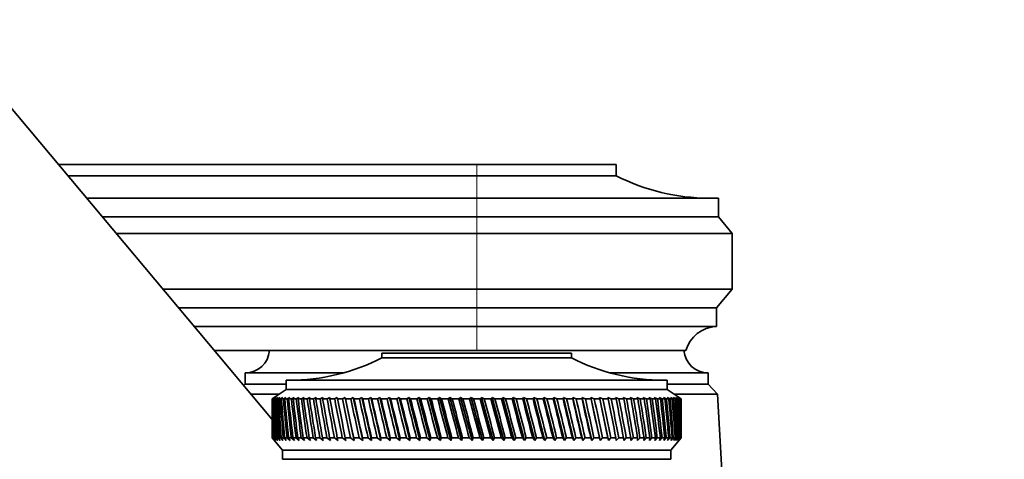
# Model space of a CAD drawing. Units: millimetres. Extents: x 0 to 2391, y 0 to 2743.
# Drawn here: x 462 to 568, y 2101 to 2148 of the extents above; entities that cross this region are included whole.
import ezdxf
from ezdxf import colors
from ezdxf.entities.mleader import LeaderData, LeaderLine
from ezdxf.math import Vec2, Vec3

# ---------------------------------------------------------------- set-up
doc = ezdxf.new("R2010")
doc.units = ezdxf.units.MM
doc.layers.add('DV7_Défaut', color=7, linetype='Continuous')
doc.layers.add('Défaut', color=7, linetype='Continuous')

# ---------------------------------------------------------------- blocks, each defined once
blk = doc.blocks.new('_DOT')
at = {"color": 0}
blk.add_line((0, 0), (-1, 0), dxfattribs=at)
at = {"color": 0, "const_width": 0.333}
blk.add_lwpolyline([(-0.1665, 0, 1), (0.1665, 0, 1)], format="xyb", close=True, dxfattribs=at)
blk = doc.blocks.new('SE6')
at = {"layer": 'DV7_Défaut', "color": 7, "linetype": 'Continuous', "lineweight": 35}
for p, q in [((489.26, 2105.06), (425.66, 2180.85)), ((466.25, 2132.48), (511.26, 2132.48)), ((526.26, 2132.48), (511.26, 2132.48)), ((526.26, 2131.28), (526.26, 2132.48)), ((511.26, 2131.28), (467.26, 2131.28)), ((526.26, 2131.28), (511.26, 2131.28)), ((511.26, 2128.88), (469.27, 2128.88)), ((511.26, 2128.88), (537.26, 2128.88)), ((537.26, 2126.88), (537.26, 2128.88)), ((511.26, 2126.88), (470.95, 2126.88)), ((511.26, 2126.88), (537.26, 2126.88)), ((538.76, 2125.08), (537.26, 2126.88)), ((511.26, 2125.08), (472.46, 2125.08)), ((538.76, 2125.08), (511.26, 2125.08)), ((538.76, 2119.08), (538.76, 2125.08)), ((511.26, 2119.08), (477.49, 2119.08)), ((511.26, 2119.08), (538.76, 2119.08)), ((537.06, 2117.08), (538.76, 2119.08)), ((511.26, 2117.08), (479.17, 2117.08)), ((537.06, 2117.08), (511.26, 2117.08)), ((537.06, 2115.08), (537.06, 2117.08)), ((511.26, 2115.08), (480.85, 2115.08)), ((537.06, 2115.08), (511.26, 2115.08)), ((511.26, 2112.48), (483.03, 2112.48)), ((501.06, 2112.18), (521.46, 2112.18)), ((501.06, 2112.18), (501.06, 2111.68)), ((501.06, 2111.68), (521.46, 2111.68)), ((508.1, 2112.24), (508.1, 2112.18)), ((533.76, 2112.48), (511.26, 2112.48)), ((514.45, 2112.18), (514.45, 2112.24)), ((521.46, 2111.68), (521.46, 2112.18)), ((496.94, 2110.08), (486.36, 2110.08)), ((486.36, 2110.08), (496.94, 2110.08)), ((486.36, 2110.08), (486.36, 2108.88)), ((536.16, 2110.08), (525.57, 2110.08)), ((525.57, 2110.08), (536.15, 2110.08)), ((536.16, 2108.88), (536.16, 2110.08)), ((486.36, 2108.88), (486.2, 2108.71)), ((490.76, 2108.88), (486.36, 2108.88)), ((490.76, 2108.88), (486.36, 2108.88)), ((490.76, 2109.28), (531.76, 2109.28)), ((490.76, 2109.28), (490.76, 2108.28)), ((531.76, 2108.28), (531.76, 2109.28)), ((536.16, 2108.88), (531.76, 2108.88)), ((536.16, 2108.88), (531.76, 2108.88)), ((537.16, 2107.78), (536.16, 2108.88)), ((490.01, 2107.78), (486.98, 2107.78)), ((490.76, 2108.28), (489.26, 2107.28)), ((489.5, 2107.44), (489.26, 2107.28)), ((489.27, 2107.28), (489.5, 2107.44)), ((489.56, 2107.44), (489.31, 2107.28)), ((489.34, 2107.28), (489.56, 2107.44)), ((489.68, 2107.44), (489.42, 2107.28)), ((489.47, 2107.28), (489.68, 2107.44)), ((489.85, 2107.44), (489.59, 2107.28)), ((489.67, 2107.28), (489.85, 2107.44)), ((490.09, 2107.44), (489.82, 2107.28)), ((489.92, 2107.28), (490.09, 2107.44)), ((490.38, 2107.44), (490.11, 2107.28)), ((490.23, 2107.28), (490.38, 2107.44)), ((490.73, 2107.44), (490.45, 2107.28)), ((490.59, 2107.28), (490.73, 2107.44)), ((490.76, 2108.28), (531.76, 2108.28)), ((491.14, 2107.44), (490.86, 2107.28)), ((491.02, 2107.28), (491.14, 2107.44)), ((491.6, 2107.44), (491.32, 2107.28)), ((491.5, 2107.28), (491.6, 2107.44)), ((492.12, 2107.44), (491.83, 2107.28)), ((492.03, 2107.28), (492.12, 2107.44)), ((492.68, 2107.44), (492.4, 2107.28)), ((492.62, 2107.28), (492.68, 2107.44)), ((493.3, 2107.44), (493.02, 2107.28)), ((493.25, 2107.28), (493.3, 2107.44)), ((493.97, 2107.44), (493.69, 2107.28)), ((493.94, 2107.28), (493.97, 2107.44)), ((494.69, 2107.44), (494.4, 2107.28)), ((494.68, 2107.28), (494.69, 2107.44)), ((495.45, 2107.44), (495.17, 2107.28)), ((495.46, 2107.28), (495.45, 2107.44)), ((496.25, 2107.44), (495.97, 2107.28)), ((496.28, 2107.28), (496.25, 2107.44)), ((497.1, 2107.44), (496.82, 2107.28)), ((497.14, 2107.28), (497.1, 2107.44)), ((497.1, 2107.44), (498.06, 2102.8)), ((497.98, 2107.44), (497.71, 2107.28)), ((498.04, 2107.28), (497.98, 2107.44)), ((497.98, 2107.44), (498.99, 2102.8)), ((498.9, 2107.44), (498.64, 2107.28)), ((498.98, 2107.28), (498.9, 2107.44)), ((498.9, 2107.44), (499.95, 2102.8)), ((499.86, 2107.44), (499.6, 2107.28)), ((499.96, 2107.28), (499.86, 2107.44)), ((499.86, 2107.44), (500.93, 2102.8)), ((500.84, 2107.44), (500.59, 2107.28)), ((500.96, 2107.28), (500.84, 2107.44)), ((500.84, 2107.44), (501.95, 2102.8)), ((501.86, 2107.44), (501.61, 2107.28)), ((501.99, 2107.28), (501.86, 2107.44)), ((501.86, 2107.44), (502.99, 2102.8)), ((502.9, 2107.44), (502.66, 2107.28)), ((503.05, 2107.28), (502.9, 2107.44)), ((502.9, 2107.44), (504.06, 2102.8)), ((503.96, 2107.44), (503.73, 2107.28)), ((504.13, 2107.28), (503.96, 2107.44)), ((503.96, 2107.44), (505.14, 2102.8)), ((505.04, 2107.44), (504.82, 2107.28)), ((505.23, 2107.28), (505.04, 2107.44)), ((505.04, 2107.44), (506.24, 2102.8)), ((506.14, 2107.44), (505.93, 2107.28)), ((506.34, 2107.28), (506.14, 2107.44)), ((506.14, 2107.44), (507.36, 2102.8)), ((507.25, 2107.44), (507.06, 2107.28)), ((507.47, 2107.28), (507.25, 2107.44)), ((507.25, 2107.44), (508.48, 2102.8)), ((508.38, 2107.44), (508.19, 2107.28)), ((508.61, 2107.28), (508.38, 2107.44)), ((508.38, 2107.44), (509.62, 2102.8)), ((509.51, 2107.44), (509.34, 2107.28)), ((509.76, 2107.28), (509.51, 2107.44)), ((509.51, 2107.44), (510.76, 2102.8)), ((510.65, 2107.44), (510.49, 2107.28)), ((510.91, 2107.28), (510.65, 2107.44)), ((510.65, 2107.44), (511.89, 2102.8)), ((511.79, 2107.44), (511.64, 2107.28)), ((512.06, 2107.28), (511.79, 2107.44)), ((511.79, 2107.44), (513.03, 2102.8)), ((512.93, 2107.44), (512.79, 2107.28)), ((513.21, 2107.28), (512.93, 2107.44)), ((512.93, 2107.44), (514.16, 2102.8)), ((514.06, 2107.44), (513.94, 2107.28)), ((514.35, 2107.28), (514.06, 2107.44)), ((514.06, 2107.44), (515.29, 2102.8)), ((515.19, 2107.44), (515.08, 2107.28)), ((515.49, 2107.28), (515.19, 2107.44)), ((515.19, 2107.44), (516.4, 2102.8)), ((516.3, 2107.44), (516.2, 2107.28)), ((516.61, 2107.28), (516.3, 2107.44)), ((516.3, 2107.44), (517.5, 2102.8)), ((517.4, 2107.44), (517.32, 2107.28)), ((517.72, 2107.28), (517.4, 2107.44)), ((517.4, 2107.44), (518.58, 2102.8)), ((518.48, 2107.44), (518.42, 2107.28)), ((518.81, 2107.28), (518.48, 2107.44)), ((518.48, 2107.44), (519.65, 2102.8)), ((519.55, 2107.44), (519.5, 2107.28)), ((519.88, 2107.28), (519.55, 2107.44)), ((519.55, 2107.44), (520.69, 2102.8)), ((520.59, 2107.44), (520.55, 2107.28)), ((520.93, 2107.28), (520.59, 2107.44)), ((520.59, 2107.44), (521.7, 2102.8)), ((521.61, 2107.44), (521.58, 2107.28)), ((521.95, 2107.28), (521.61, 2107.44)), ((521.61, 2107.44), (522.68, 2102.8)), ((522.94, 2107.28), (522.59, 2107.44)), ((522.59, 2107.44), (522.59, 2107.28)), ((522.59, 2107.44), (523.64, 2102.8)), ((523.9, 2107.28), (523.55, 2107.44)), ((523.55, 2107.44), (523.56, 2107.28)), ((523.55, 2107.44), (524.56, 2102.8)), ((524.83, 2107.28), (524.47, 2107.44)), ((524.47, 2107.44), (524.5, 2107.28)), ((524.47, 2107.44), (525.44, 2102.8)), ((525.72, 2107.28), (525.36, 2107.44)), ((525.36, 2107.44), (525.4, 2107.28)), ((526.56, 2107.28), (526.21, 2107.44)), ((526.21, 2107.44), (526.26, 2107.28)), ((527.37, 2107.28), (527.01, 2107.44)), ((527.01, 2107.44), (527.08, 2107.28)), ((528.13, 2107.28), (527.78, 2107.44)), ((527.78, 2107.44), (527.86, 2107.28)), ((528.85, 2107.28), (528.5, 2107.44)), ((528.5, 2107.44), (528.59, 2107.28)), ((529.51, 2107.28), (529.17, 2107.44)), ((529.17, 2107.44), (529.28, 2107.28)), ((530.13, 2107.28), (529.79, 2107.44)), ((529.79, 2107.44), (529.91, 2107.28)), ((530.7, 2107.28), (530.36, 2107.44)), ((530.36, 2107.44), (530.5, 2107.28)), ((531.21, 2107.28), (530.88, 2107.44)), ((530.88, 2107.44), (531.03, 2107.28)), ((531.67, 2107.28), (531.34, 2107.44)), ((531.34, 2107.44), (531.51, 2107.28)), ((532.07, 2107.28), (531.75, 2107.44)), ((531.75, 2107.44), (531.93, 2107.28)), ((533.26, 2107.28), (531.76, 2108.28)), ((532.41, 2107.28), (532.11, 2107.44)), ((532.11, 2107.44), (532.29, 2107.28)), ((532.7, 2107.28), (532.4, 2107.44)), ((532.4, 2107.44), (532.6, 2107.28)), ((537.16, 2107.78), (532.51, 2107.78)), ((532.93, 2107.28), (532.64, 2107.44)), ((532.64, 2107.44), (532.85, 2107.28)), ((533.1, 2107.28), (532.82, 2107.44)), ((532.82, 2107.44), (533.04, 2107.28)), ((533.2, 2107.28), (532.94, 2107.44)), ((532.94, 2107.44), (533.17, 2107.28)), ((533.25, 2107.28), (533.01, 2107.44)), ((533.01, 2107.44), (533.24, 2107.28)), ((539.41, 2069.38), (537.16, 2107.78)), ((489.26, 2107.28), (489.26, 2107.28)), ((489.26, 2107.28), (489.26, 2105.99)), ((489.31, 2107.28), (489.27, 2107.28)), ((489.42, 2107.28), (489.34, 2107.28)), ((489.59, 2107.28), (489.47, 2107.28)), ((489.82, 2107.28), (489.67, 2107.28)), ((490.11, 2107.28), (489.92, 2107.28)), ((490.45, 2107.28), (490.23, 2107.28)), ((490.86, 2107.28), (490.59, 2107.28)), ((491.32, 2107.28), (491.02, 2107.28)), ((491.83, 2107.28), (491.5, 2107.28)), ((492.4, 2107.28), (492.03, 2107.28)), ((493.02, 2107.28), (492.62, 2107.28)), ((493.69, 2107.28), (493.25, 2107.28)), ((494.4, 2107.28), (493.94, 2107.28)), ((495.17, 2107.28), (494.68, 2107.28)), ((495.97, 2107.28), (495.46, 2107.28)), ((496.82, 2107.28), (496.28, 2107.28)), ((497.71, 2107.28), (497.14, 2107.28)), ((498.64, 2107.28), (498.04, 2107.28)), ((499.6, 2107.28), (498.98, 2107.28)), ((500.59, 2107.28), (499.96, 2107.28)), ((501.61, 2107.28), (500.96, 2107.28)), ((502.66, 2107.28), (501.99, 2107.28)), ((503.73, 2107.28), (503.05, 2107.28)), ((504.82, 2107.28), (504.13, 2107.28)), ((505.93, 2107.28), (505.23, 2107.28)), ((507.06, 2107.28), (506.34, 2107.28)), ((508.19, 2107.28), (507.47, 2107.28)), ((509.34, 2107.28), (508.61, 2107.28)), ((510.49, 2107.28), (509.76, 2107.28)), ((511.64, 2107.28), (510.91, 2107.28)), ((512.79, 2107.28), (512.06, 2107.28)), ((513.94, 2107.28), (513.21, 2107.28)), ((515.08, 2107.28), (514.35, 2107.28)), ((516.2, 2107.28), (515.49, 2107.28)), ((517.32, 2107.28), (516.61, 2107.28)), ((518.42, 2107.28), (517.72, 2107.28)), ((519.5, 2107.28), (518.81, 2107.28)), ((520.55, 2107.28), (519.88, 2107.28)), ((521.58, 2107.28), (520.93, 2107.28)), ((522.59, 2107.28), (521.95, 2107.28)), ((523.56, 2107.28), (522.94, 2107.28)), ((524.5, 2107.28), (523.9, 2107.28)), ((525.4, 2107.28), (524.83, 2107.28)), ((526.26, 2107.28), (525.72, 2107.28)), ((527.08, 2107.28), (526.56, 2107.28)), ((527.86, 2107.28), (527.37, 2107.28)), ((528.59, 2107.28), (528.13, 2107.28)), ((529.28, 2107.28), (528.85, 2107.28)), ((529.91, 2107.28), (529.51, 2107.28)), ((530.5, 2107.28), (530.13, 2107.28)), ((531.03, 2107.28), (530.7, 2107.28)), ((531.51, 2107.28), (531.21, 2107.28)), ((531.93, 2107.28), (531.67, 2107.28)), ((532.29, 2107.28), (532.07, 2107.28)), ((532.6, 2107.28), (532.41, 2107.28)), ((532.85, 2107.28), (532.7, 2107.28)), ((533.04, 2107.28), (532.93, 2107.28)), ((533.17, 2107.28), (533.1, 2107.28)), ((533.24, 2107.28), (533.2, 2107.28)), ((533.25, 2107.28), (533.26, 2107.28)), ((533.26, 2105.99), (533.26, 2107.28)), ((489.26, 2104.37), (489.26, 2103.08)), ((533.26, 2103.08), (533.26, 2104.37)), ((489.26, 2103.08), (489.26, 2103.08)), ((489.26, 2103.08), (489.51, 2102.8)), ((489.26, 2103.08), (490.36, 2101.78)), ((489.31, 2103.08), (489.27, 2103.08)), ((489.51, 2102.8), (489.27, 2103.08)), ((489.31, 2103.08), (489.57, 2102.8)), ((489.42, 2103.08), (489.34, 2103.08)), ((489.57, 2102.8), (489.34, 2103.08)), ((489.42, 2103.08), (489.69, 2102.8)), ((489.58, 2103.08), (489.47, 2103.08)), ((489.69, 2102.8), (489.47, 2103.08)), ((489.58, 2103.08), (489.87, 2102.8)), ((489.81, 2103.08), (489.66, 2103.08)), ((489.87, 2102.8), (489.66, 2103.08)), ((489.81, 2103.08), (490.11, 2102.8)), ((490.1, 2103.08), (489.91, 2103.08)), ((490.11, 2102.8), (489.91, 2103.08)), ((490.1, 2103.08), (490.41, 2102.8)), ((490.44, 2103.08), (490.22, 2103.08)), ((490.41, 2102.8), (490.22, 2103.08)), ((490.44, 2103.08), (490.77, 2102.8)), ((490.84, 2103.08), (490.58, 2103.08)), ((490.77, 2102.8), (490.58, 2103.08)), ((490.84, 2103.08), (491.18, 2102.8)), ((491.3, 2103.08), (491, 2103.08)), ((491.18, 2102.8), (491, 2103.08)), ((491.3, 2103.08), (491.65, 2102.8)), ((491.81, 2103.08), (491.48, 2103.08)), ((491.65, 2102.8), (491.48, 2103.08)), ((491.81, 2103.08), (492.17, 2102.8)), ((492.38, 2103.08), (492.01, 2103.08)), ((492.17, 2102.8), (492.01, 2103.08)), ((492.38, 2103.08), (492.74, 2102.8)), ((493, 2103.08), (492.6, 2103.08)), ((492.74, 2102.8), (492.6, 2103.08)), ((493, 2103.08), (493.36, 2102.8)), ((493.66, 2103.08), (493.23, 2103.08)), ((493.36, 2102.8), (493.23, 2103.08)), ((493.66, 2103.08), (494.03, 2102.8)), ((494.38, 2103.08), (493.92, 2103.08)), ((494.03, 2102.8), (493.92, 2103.08)), ((494.38, 2103.08), (494.75, 2102.8)), ((495.14, 2103.08), (494.65, 2103.08)), ((494.75, 2102.8), (494.65, 2103.08)), ((495.14, 2103.08), (495.52, 2102.8)), ((495.95, 2103.08), (495.43, 2103.08)), ((495.52, 2102.8), (495.43, 2103.08)), ((495.95, 2103.08), (496.33, 2102.8)), ((496.8, 2103.08), (496.25, 2103.08)), ((496.33, 2102.8), (496.25, 2103.08)), ((496.8, 2103.08), (497.18, 2102.8)), ((497.68, 2103.08), (497.11, 2103.08)), ((497.18, 2102.8), (497.11, 2103.08)), ((497.68, 2103.08), (498.06, 2102.8)), ((498.61, 2103.08), (498.02, 2103.08)), ((498.06, 2102.8), (498.02, 2103.08)), ((498.61, 2103.08), (498.99, 2102.8)), ((499.57, 2103.08), (498.95, 2103.08)), ((498.99, 2102.8), (498.95, 2103.08)), ((499.57, 2103.08), (499.95, 2102.8)), ((500.56, 2103.08), (499.93, 2103.08)), ((499.95, 2102.8), (499.93, 2103.08)), ((500.56, 2103.08), (500.93, 2102.8)), ((501.58, 2103.08), (500.93, 2103.08)), ((500.93, 2102.8), (500.93, 2103.08)), ((501.58, 2103.08), (501.95, 2102.8)), ((501.95, 2102.8), (501.96, 2103.08)), ((502.63, 2103.08), (501.96, 2103.08)), ((502.63, 2103.08), (502.99, 2102.8)), ((502.99, 2102.8), (503.01, 2103.08)), ((503.7, 2103.08), (503.01, 2103.08)), ((503.7, 2103.08), (504.06, 2102.8)), ((504.06, 2102.8), (504.09, 2103.08)), ((504.79, 2103.08), (504.09, 2103.08)), ((504.79, 2103.08), (505.14, 2102.8)), ((505.14, 2102.8), (505.19, 2103.08)), ((505.9, 2103.08), (505.19, 2103.08)), ((505.9, 2103.08), (506.24, 2102.8)), ((506.24, 2102.8), (506.31, 2103.08)), ((507.02, 2103.08), (506.31, 2103.08)), ((507.02, 2103.08), (507.36, 2102.8)), ((507.36, 2102.8), (507.44, 2103.08)), ((508.16, 2103.08), (507.44, 2103.08)), ((508.16, 2103.08), (508.48, 2102.8)), ((508.48, 2102.8), (508.57, 2103.08)), ((509.3, 2103.08), (508.57, 2103.08)), ((509.3, 2103.08), (509.62, 2102.8)), ((509.62, 2102.8), (509.72, 2103.08)), ((510.45, 2103.08), (509.72, 2103.08)), ((510.45, 2103.08), (510.76, 2102.8)), ((510.76, 2102.8), (510.87, 2103.08)), ((511.6, 2103.08), (510.87, 2103.08)), ((511.6, 2103.08), (511.89, 2102.8)), ((511.89, 2102.8), (512.02, 2103.08)), ((512.75, 2103.08), (512.02, 2103.08)), ((512.75, 2103.08), (513.03, 2102.8)), ((513.03, 2102.8), (513.17, 2103.08)), ((513.9, 2103.08), (513.17, 2103.08)), ((513.9, 2103.08), (514.16, 2102.8)), ((514.16, 2102.8), (514.32, 2103.08)), ((515.04, 2103.08), (514.32, 2103.08)), ((515.04, 2103.08), (515.29, 2102.8)), ((515.29, 2102.8), (515.45, 2103.08)), ((516.17, 2103.08), (515.45, 2103.08)), ((516.17, 2103.08), (516.4, 2102.8)), ((516.4, 2102.8), (516.58, 2103.08)), ((517.28, 2103.08), (516.58, 2103.08)), ((517.28, 2103.08), (517.5, 2102.8)), ((517.5, 2102.8), (517.69, 2103.08)), ((518.38, 2103.08), (517.69, 2103.08)), ((518.38, 2103.08), (518.58, 2102.8)), ((518.58, 2102.8), (518.78, 2103.08)), ((519.46, 2103.08), (518.78, 2103.08)), ((519.46, 2103.08), (519.65, 2102.8)), ((519.65, 2102.8), (519.85, 2103.08)), ((520.52, 2103.08), (519.85, 2103.08)), ((520.52, 2103.08), (520.69, 2102.8)), ((520.69, 2102.8), (520.9, 2103.08)), ((521.55, 2103.08), (520.9, 2103.08)), ((521.55, 2103.08), (521.7, 2102.8)), ((521.7, 2102.8), (521.92, 2103.08)), ((522.56, 2103.08), (521.92, 2103.08)), ((522.56, 2103.08), (522.68, 2102.8)), ((522.68, 2102.8), (522.91, 2103.08)), ((523.53, 2103.08), (522.91, 2103.08)), ((523.53, 2103.08), (523.64, 2102.8)), ((523.64, 2102.8), (523.87, 2103.08)), ((524.47, 2103.08), (523.87, 2103.08)), ((524.47, 2103.08), (524.56, 2102.8)), ((524.56, 2102.8), (524.8, 2103.08)), ((525.37, 2103.08), (524.8, 2103.08)), ((525.37, 2103.08), (525.44, 2102.8)), ((525.44, 2102.8), (525.69, 2103.08)), ((526.23, 2103.08), (525.69, 2103.08)), ((526.23, 2103.08), (526.28, 2102.8)), ((526.28, 2102.8), (526.54, 2103.08)), ((527.06, 2103.08), (526.54, 2103.08)), ((527.06, 2103.08), (527.09, 2102.8)), ((527.09, 2102.8), (527.35, 2103.08)), ((527.84, 2103.08), (527.35, 2103.08)), ((527.84, 2103.08), (527.85, 2102.8)), ((527.85, 2102.8), (528.11, 2103.08)), ((528.57, 2103.08), (528.11, 2103.08)), ((528.57, 2103.08), (528.56, 2102.8)), ((528.56, 2102.8), (528.83, 2103.08)), ((529.26, 2103.08), (528.83, 2103.08)), ((529.26, 2103.08), (529.23, 2102.8)), ((529.23, 2102.8), (529.49, 2103.08)), ((529.89, 2103.08), (529.49, 2103.08)), ((529.89, 2103.08), (529.84, 2102.8)), ((529.84, 2102.8), (530.11, 2103.08)), ((530.48, 2103.08), (530.11, 2103.08)), ((530.48, 2103.08), (530.41, 2102.8)), ((530.41, 2102.8), (530.68, 2103.08)), ((531.01, 2103.08), (530.68, 2103.08)), ((531.01, 2103.08), (530.92, 2102.8)), ((530.92, 2102.8), (531.19, 2103.08)), ((531.49, 2103.08), (531.19, 2103.08)), ((531.49, 2103.08), (531.39, 2102.8)), ((531.39, 2102.8), (531.65, 2103.08)), ((531.92, 2103.08), (531.65, 2103.08)), ((531.92, 2103.08), (531.79, 2102.8)), ((531.79, 2102.8), (532.06, 2103.08)), ((532.28, 2103.08), (532.06, 2103.08)), ((532.28, 2103.08), (532.14, 2102.8)), ((532.14, 2102.8), (532.4, 2103.08)), ((532.16, 2101.78), (533.26, 2103.08)), ((532.59, 2103.08), (532.4, 2103.08)), ((532.59, 2103.08), (532.43, 2102.8)), ((532.43, 2102.8), (532.69, 2103.08)), ((532.84, 2103.08), (532.66, 2102.8)), ((532.66, 2102.8), (532.92, 2103.08)), ((532.84, 2103.08), (532.69, 2103.08)), ((533.04, 2103.08), (532.84, 2102.8)), ((532.84, 2102.8), (533.09, 2103.08)), ((533.04, 2103.08), (532.92, 2103.08)), ((533.17, 2103.08), (532.95, 2102.8)), ((532.95, 2102.8), (533.2, 2103.08)), ((533.24, 2103.08), (533.01, 2102.8)), ((533.01, 2102.8), (533.25, 2103.08)), ((533.17, 2103.08), (533.09, 2103.08)), ((533.24, 2103.08), (533.2, 2103.08)), ((533.26, 2103.08), (533.25, 2103.08)), ((490.36, 2101.78), (532.16, 2101.78)), ((490.36, 2101.78), (490.36, 2100.78)), ((532.16, 2100.78), (532.16, 2101.78)), ((490.36, 2100.78), (532.16, 2100.78))]:
    blk.add_line(p, q, dxfattribs=at)
at = {"layer": 'DV7_Défaut', "color": 7, "linetype": 'Continuous', "lineweight": 18}
for p, q in [((511.26, 2131.28), (511.26, 2132.48)), ((511.26, 2128.88), (511.26, 2131.28)), ((511.26, 2126.88), (511.26, 2128.88)), ((511.26, 2125.08), (511.26, 2126.88)), ((511.26, 2125.08), (511.26, 2119.08)), ((511.26, 2117.08), (511.26, 2119.08)), ((511.26, 2115.08), (511.26, 2117.08)), ((511.26, 2112.48), (511.26, 2115.08))]:
    blk.add_line(p, q, dxfattribs=at)
at = {"layer": 'DV7_Défaut', "color": 7, "linetype": 'Continuous', "lineweight": 35}
for centre, radius, start, end in [((536.25, 2150.88), 22, 242.9877, 270), ((537.26, 2111.43), 3.66, 93.2089, 163.2588), ((486.36, 2112.68), 2.6, 270, 355.5885), ((491.06, 2131.28), 22, 270, 297.0123), ((531.45, 2131.28), 22, 242.9877, 270), ((536.15, 2112.68), 2.6, 184.4115, 270)]:
    blk.add_arc(centre, radius, start, end, dxfattribs=at)
for centre, major_axis, ratio, start_param, end_param in [((511.26, 2175.69), (-13.88, -108.74), 0.156948, -0.870435, -0.819695), ((511.26, 2034.67), (-15.6, 108.74), 0.142682, 0.819266, 0.870007), ((511.26, 2175.69), (-12.96, -108.74), 0.163479, -0.870988, -0.820247), ((511.26, 2034.67), (-16.39, 108.74), 0.134997, 0.81939, 0.87013), ((511.26, 2175.69), (-12, -108.74), 0.169576, -0.871762, -0.821021), ((511.26, 2034.67), (-17.13, 108.74), 0.126978, 0.819733, 0.870473), ((511.26, 2175.69), (-11, -108.74), 0.175216, -0.872751, -0.822011), ((511.26, 2034.67), (-17.82, 108.74), 0.11865, 0.820289, 0.87103), ((511.26, 2175.69), (-9.96, -108.74), 0.180376, -0.873947, -0.823207), ((511.26, 2034.67), (-18.46, 108.74), 0.110039, 0.821051, 0.871792), ((511.26, 2175.69), (-8.89, -108.75), 0.185033, -0.875338, -0.824598), ((511.26, 2034.67), (-19.05, 108.74), 0.101168, 0.822008, 0.872748), ((511.26, 2175.69), (-7.8, -108.75), 0.189169, -0.876909, -0.826169), ((511.26, 2034.67), (-19.59, 108.74), 0.092064, 0.823147, 0.873888), ((511.26, 2175.69), (-6.67, -108.75), 0.192765, -0.878643, -0.827902), ((511.26, 2034.67), (-20.08, 108.75), 0.082749, 0.824456, 0.875197), ((511.26, 2175.69), (-5.53, -108.75), 0.195804, -0.88052, -0.82978), ((511.26, 2034.67), (-20.51, 108.75), 0.073249, 0.825919, 0.87666), ((511.26, 2175.69), (-4.36, -108.76), 0.198273, -0.882519, -0.831778), ((511.26, 2034.67), (-20.89, 108.75), 0.063585, 0.82752, 0.878261), ((511.26, 2175.69), (-3.18, -108.76), 0.200159, -0.884615, -0.833875), ((511.26, 2034.67), (-21.21, 108.75), 0.053782, 0.829243, 0.879984), ((511.26, 2175.69), (-1.99, -108.76), 0.201454, -0.886784, -0.836043), ((511.26, 2034.67), (-21.48, 108.75), 0.043862, 0.831069, 0.88181), ((511.26, 2175.69), (-0.79, -108.76), 0.202151, -0.888998, -0.838257), ((511.26, 2034.67), (-21.69, 108.76), 0.033848, 0.832981, 0.883721), ((511.26, 2175.69), (0.41, -108.76), 0.202248, -0.89123, -0.84049), ((511.26, 2034.67), (-21.85, 108.76), 0.023761, 0.834958, 0.885698), ((511.26, 2175.69), (1.61, -108.76), 0.201743, -0.893453, -0.842713), ((511.26, 2034.67), (-21.95, 108.76), 0.013623, 0.836982, 0.887722), ((511.26, 2175.69), (2.8, -108.76), 0.200639, -0.895639, -0.844899), ((511.26, 2034.67), (-22, 108.76), 0.003457, 0.839032, 0.889772), ((511.26, 2175.69), (3.99, -108.76), 0.198941, -0.897762, -0.847021), ((511.26, 2034.67), (-21.99, 108.76), 0.006717, -0.89183, -0.841089), ((511.26, 2175.69), (5.16, -108.75), 0.196658, -0.899794, -0.849054), ((511.26, 2034.67), (-21.92, 108.76), 0.016877, -0.893874, -0.843133), ((511.26, 2175.69), (6.31, -108.75), 0.1938, -0.901713, -0.850972), ((511.26, 2034.67), (-21.8, 108.76), 0.027001, -0.895885, -0.845144), ((511.26, 2175.69), (7.44, -108.75), 0.190381, -0.903495, -0.852755), ((511.26, 2034.67), (-21.63, 108.76), 0.037067, -0.897843, -0.847102), ((511.26, 2175.69), (8.55, -108.75), 0.186417, -0.90512, -0.85438), ((511.26, 2034.67), (-21.4, 108.75), 0.047054, -0.899729, -0.848988), ((511.26, 2175.69), (9.62, -108.74), 0.181924, -0.906571, -0.85583), ((511.26, 2034.67), (-21.11, 108.75), 0.056939, -0.901524, -0.850783), ((511.26, 2175.69), (10.67, -108.74), 0.176923, -0.907831, -0.85709), ((511.26, 2034.67), (-20.77, 108.75), 0.066699, -0.90321, -0.852469), ((511.26, 2175.69), (11.68, -108.74), 0.171435, -0.908887, -0.858147), ((511.26, 2034.67), (-20.37, 108.75), 0.076313, -0.904768, -0.854028), ((511.26, 2175.69), (12.66, -108.74), 0.165482, -0.909731, -0.858991), ((511.26, 2034.67), (-19.93, 108.75), 0.085757, -0.906184, -0.855443), ((511.26, 2175.69), (13.59, -108.74), 0.159087, -0.910355, -0.859615), ((511.26, 2034.67), (-19.42, 108.74), 0.095007, -0.90744, -0.856699), ((511.26, 2175.69), (14.49, -108.74), 0.152275, -0.910755, -0.860014), ((511.26, 2034.67), (-18.87, 108.74), 0.104039, -0.908522, -0.857781), ((511.26, 2175.69), (15.34, -108.74), 0.14507, -0.910928, -0.860188), ((511.26, 2034.67), (-18.26, 108.74), 0.112829, -0.909417, -0.858677), ((511.26, 2175.69), (16.14, -108.74), 0.137498, -0.910877, -0.860136), ((511.26, 2034.67), (-17.6, 108.74), 0.121352, -0.910114, -0.859374), ((511.26, 2175.69), (16.9, -108.74), 0.129584, -0.910604, -0.859863), ((511.26, 2034.67), (-16.9, 108.74), 0.129584, -0.910604, -0.859863), ((511.26, 2175.69), (17.6, -108.74), 0.121352, -0.910114, -0.859374), ((511.26, 2034.67), (-16.14, 108.74), 0.137498, -0.910877, -0.860136), ((511.26, 2175.69), (18.26, -108.74), 0.112829, -0.909417, -0.858677), ((511.26, 2034.67), (-15.34, 108.74), 0.14507, -0.910928, -0.860188), ((511.26, 2175.69), (18.87, -108.74), 0.104039, -0.908522, -0.857781), ((511.26, 2034.67), (-14.49, 108.74), 0.152275, -0.910755, -0.860014), ((511.26, 2175.69), (19.42, -108.74), 0.095007, -0.90744, -0.856699), ((511.26, 2034.67), (-13.59, 108.74), 0.159087, -0.910355, -0.859615), ((511.26, 2175.69), (19.93, -108.75), 0.085757, -0.906184, -0.855443), ((511.26, 2034.67), (-12.66, 108.74), 0.165482, -0.909731, -0.858991), ((511.26, 2175.69), (20.37, -108.75), 0.076313, -0.904768, -0.854028), ((511.26, 2034.67), (-11.68, 108.74), 0.171435, -0.908887, -0.858147), ((511.26, 2175.69), (20.77, -108.75), 0.066699, -0.90321, -0.852469), ((511.26, 2034.67), (-10.67, 108.74), 0.176923, -0.907831, -0.85709), ((511.26, 2175.69), (21.11, -108.75), 0.056939, -0.901524, -0.850783), ((511.26, 2034.67), (-9.62, 108.74), 0.181924, -0.906571, -0.85583), ((511.26, 2175.69), (21.4, -108.75), 0.047054, -0.899729, -0.848988), ((511.26, 2034.67), (-8.55, 108.75), 0.186417, -0.90512, -0.85438), ((511.26, 2175.69), (21.63, -108.76), 0.037067, -0.897843, -0.847102), ((511.26, 2034.67), (-7.44, 108.75), 0.190381, -0.903495, -0.852755), ((511.26, 2175.69), (21.8, -108.76), 0.027001, -0.895885, -0.845144), ((511.26, 2034.67), (-6.31, 108.75), 0.1938, -0.901713, -0.850972), ((511.26, 2175.69), (21.92, -108.76), 0.016877, -0.893874, -0.843133), ((511.26, 2034.67), (-5.16, 108.75), 0.196658, -0.899794, -0.849054), ((511.26, 2175.69), (21.99, -108.76), 0.006717, -0.89183, -0.841089), ((511.26, 2034.67), (-3.99, 108.76), 0.198941, -0.897762, -0.847021), ((511.26, 2175.69), (22, -108.76), 0.003457, 0.839032, 0.889772), ((511.26, 2034.67), (-2.8, 108.76), 0.200639, -0.895639, -0.844899), ((511.26, 2175.69), (21.95, -108.76), 0.013623, 0.836982, 0.887722), ((511.26, 2034.67), (-1.61, 108.76), 0.201743, -0.893453, -0.842713), ((511.26, 2175.69), (21.85, -108.76), 0.023761, 0.834958, 0.885698), ((511.26, 2034.67), (-0.41, 108.76), 0.202248, -0.89123, -0.84049), ((511.26, 2175.69), (21.69, -108.76), 0.033848, 0.832981, 0.883721), ((511.26, 2034.67), (0.79, 108.76), 0.202151, -0.888998, -0.838257), ((511.26, 2175.69), (21.48, -108.75), 0.043862, 0.831069, 0.88181), ((511.26, 2034.67), (1.99, 108.76), 0.201454, -0.886784, -0.836043), ((511.26, 2175.69), (21.21, -108.75), 0.053782, 0.829243, 0.879984), ((511.26, 2034.67), (3.18, 108.76), 0.200159, -0.884615, -0.833875), ((511.26, 2175.69), (20.89, -108.75), 0.063585, 0.82752, 0.878261), ((511.26, 2034.67), (4.36, 108.76), 0.198273, -0.882519, -0.831778), ((511.26, 2175.69), (20.51, -108.75), 0.073249, 0.825919, 0.87666), ((511.26, 2034.67), (5.53, 108.75), 0.195804, -0.88052, -0.82978), ((511.26, 2175.69), (20.08, -108.75), 0.082749, 0.824456, 0.875197), ((511.26, 2034.67), (6.67, 108.75), 0.192765, -0.878643, -0.827902), ((511.26, 2175.69), (19.59, -108.74), 0.092064, 0.823147, 0.873888), ((511.26, 2034.67), (7.8, 108.75), 0.189169, -0.876909, -0.826169), ((511.26, 2175.69), (19.05, -108.74), 0.101168, 0.822008, 0.872748), ((511.26, 2034.67), (8.89, 108.75), 0.185033, -0.875338, -0.824598), ((511.26, 2175.69), (18.46, -108.74), 0.110039, 0.821051, 0.871792), ((511.26, 2034.67), (9.96, 108.74), 0.180376, -0.873947, -0.823207), ((511.26, 2175.69), (17.82, -108.74), 0.11865, 0.820289, 0.87103), ((511.26, 2034.67), (11, 108.74), 0.175216, -0.872751, -0.822011), ((511.26, 2175.69), (17.13, -108.74), 0.126978, 0.819733, 0.870473), ((511.26, 2034.67), (12, 108.74), 0.169576, -0.871762, -0.821021), ((511.26, 2175.69), (16.39, -108.74), 0.134997, 0.81939, 0.87013), ((511.26, 2034.67), (12.96, 108.74), 0.163479, -0.870988, -0.820247), ((511.26, 2175.69), (15.6, -108.74), 0.142682, 0.819266, 0.870007), ((511.26, 2034.67), (13.88, 108.74), 0.156948, -0.870435, -0.819695), ((511.26, 2175.69), (14.76, -108.74), 0.150007, 0.835182, 0.870108), ((511.26, 2034.67), (14.76, 108.74), 0.150007, -0.845012, -0.819368), ((511.26, 2034.67), (-14.76, 108.74), 0.150007, 0.835182, 0.870108), ((511.26, 2175.69), (-14.76, -108.74), 0.150007, -0.835182, -0.819368)]:
    blk.add_ellipse(centre, major_axis=major_axis, ratio=ratio, start_param=start_param, end_param=end_param, dxfattribs=at)

msp = doc.modelspace()

# ---------------------------------------------------------------- block references
at = {"layer": 'Défaut'}
msp.add_blockref('SE6', (0, 0), dxfattribs=at)

# ---------------------------------------------------------------- leaders
at = {"layer": 'Défaut', "color": 7, "linetype": 'Continuous', "lineweight": 18}
ml = msp.add_multileader_mtext('Standard', dxfattribs=at)
ml.set_content('{\\pxsm0.9;\\fSolid Edge ISO|b1||i0||c0|p34;\\W1.;30/03/2021\\P}', color=256)
ml.set_leader_properties()
ml.set_arrow_properties(name='DOT')
ml.build(insert=Vec2(0, 0))
ml.multileader.update_dxf_attribs({"leader_type": 0, "dogleg_length": 0, "arrow_head_size": 12})
ctx = ml.context
ctx.base_point, ctx.char_height, ctx.arrow_head_size, ctx.landing_gap_size = Vec3(2303.5, 2698.34), 12, 12, 4.2
notes = []
notes.append((ctx, [(0, (0, 0, 0), (0, 0), (1, 0), 1, [])]))
ctx.mtext.insert = Vec3(2305.5, 2704.46)
for ctx, leaders in notes:
    for number, flags, end, landing, length, lines in leaders:
        leader = LeaderData()
        leader.index, (leader.has_last_leader_line, leader.has_dogleg_vector, leader.attachment_direction) = number, flags
        leader.last_leader_point, leader.dogleg_vector, leader.dogleg_length = Vec3(end), Vec3(landing), length
        for number, points, colour, breaks in lines:
            line = LeaderLine()
            line.index, line.vertices, line.color, line.breaks = number, Vec3.list(points), colors.encode_raw_color(colour), breaks
            leader.lines.append(line)
        ctx.leaders.append(leader)

doc.saveas('drawing.dxf')
